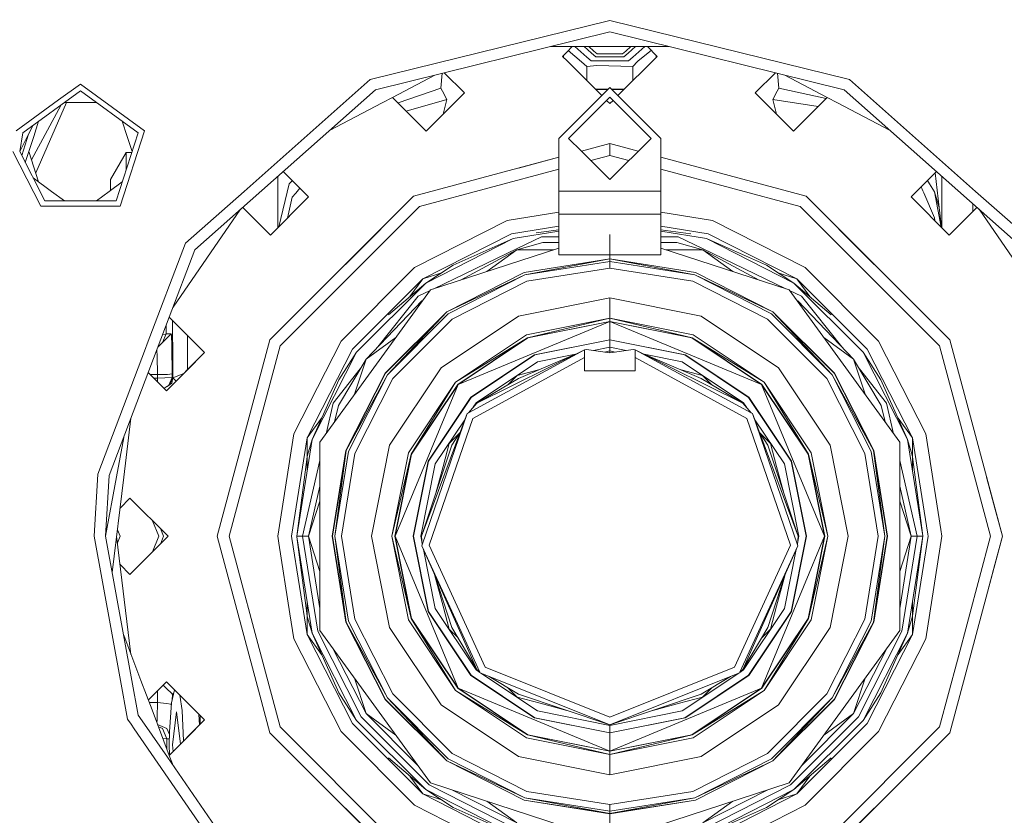
# Model space of a CAD drawing. Units: millimetres. Extents: x 645 to 9944, y -366 to 3658.
# Drawn here: x 7045 to 7260, y 655 to 829 of the extents above; entities that cross this region are included whole.
import ezdxf

# ---------------------------------------------------------------- set-up
doc = ezdxf.new("R2010")
doc.units = ezdxf.units.MM
doc.layers.add('1', color=7, linetype='Continuous', true_color=0xffffff)
doc.styles.add('blockfont', font='simplex.shx')
doc.dimstyles.get("Standard").update_dxf_attribs({"dimtxt": 0.18, "dimasz": 0.18, "dimexe": 0.18, "dimexo": 0.0625, "dimgap": 0.09, "dimtad": 0, "dimtih": 1, "dimtoh": 1, "dimdec": 4, "dimzin": 0, "dimdsep": 46, "dimtxsty": 'Standard', "dimcen": 0.09, "dimadec": 0, "dimazin": 0, "dimtfac": 1, "dimtdec": 4, "dimtofl": 0, "dimtmove": 0, "dimatfit": 3, "dimfxl": 1, "dimtolj": 1, "dimtzin": 0, "dimarcsym": 0})

# ---------------------------------------------------------------- blocks, each defined once
blk = doc.blocks.new('_U5')
at = {"layer": '1', "color": 18, "lineweight": 13}
for p, q in [((9734.066802, 1012.699939), (9734.066802, -327.94231)), ((844.749766, 984.14997), (844.749766, -327.94231)), ((844.749766, -325.94231), (5208.689534, -325.94231)), ((9734.066802, -325.94231), (5370.127034, -325.94231))]:
    blk.add_line(p, q, dxfattribs=at)
at = {"layer": '1', "color": 18, "lineweight": 70}
for points in [[(844.749766, -325.94231), (894.749717, -312.54485), (894.749815, -339.339769)], [(9734.066802, -325.94231), (9684.066851, -339.339769), (9684.066753, -312.54485)]]:
    blk.add_solid(points, dxfattribs=at)
at = {"layer": '1', "color": 18, "linetype": 'Continuous', "lineweight": 13, "insert": (5212.839534, -364.838143), "char_height": 50, "attachment_point": 7, "line_spacing_factor": 0.903614, "style": 'blockfont'}
blk.add_mtext('\\W1.1836;OAL', dxfattribs=at)

msp = doc.modelspace()

# ---------------------------------------------------------------- linework, layer by layer
at = {"layer": '1', "color": 18, "linetype": 'Continuous', "lineweight": 13}
for p, q in [((7121.740657, 815.699078), (7174.066859, 828.596272)), ((7174.066859, 828.596272), (7226.392585, 815.699078)), ((7122.902232, 813.485421), (7174.066859, 826.096274)), ((7174.066859, 826.096274), (7225.231009, 813.485421)), ((7174.066859, 822.897054), (7161.087016, 822.897054)), ((7164.739924, 821.767487), (7163.747626, 820.77495)), ((7165.869523, 822.897054), (7164.739924, 821.767487)), ((7167.856165, 819.556961), (7165.001611, 822.029166)), ((7169.064769, 820.603733), (7166.416762, 822.897054)), ((7168.470521, 822.897054), (7170.091679, 821.493107)), ((7169.470333, 822.897054), (7170.591606, 821.926079)), ((7170.091686, 821.493101), (7170.091703, 821.493086)), ((7170.09171, 821.493081), (7171.041804, 820.670284)), ((7170.591609, 821.926076), (7170.591631, 821.926057)), ((7170.591633, 821.926055), (7171.291667, 821.319856)), ((7176.841574, 821.319856), (7171.291667, 821.319856)), ((7187.046581, 822.897054), (7174.066859, 822.897054)), ((7177.541613, 821.92606), (7176.841574, 821.319856)), ((7178.041545, 821.493092), (7177.091437, 820.670284)), ((7178.662908, 822.897054), (7177.541635, 821.926079)), ((7179.66272, 822.897054), (7178.041563, 821.493107)), ((7179.068472, 820.603733), (7181.716479, 822.897054)), ((7180.225688, 819.768645), (7183.09407, 822.066524)), ((7184.385615, 820.77495), (7182.263558, 822.897054)), ((7163.747626, 820.77495), (7164.739924, 819.782473)), ((7163.963156, 820.990532), (7163.963156, 820.559381)), ((7164.739924, 819.782473), (7172.294779, 812.227956)), ((7167.856168, 819.556959), (7167.856168, 819.556959)), ((7169.014769, 818.553545), (7167.856191, 819.556938)), ((7169.064794, 820.603712), (7169.064784, 820.60372)), ((7170.014697, 819.781043), (7169.064808, 820.603699)), ((7170.014697, 819.781043), (7178.118544, 819.781043)), ((7171.041804, 820.670284), (7177.091437, 820.670284)), ((7184.385615, 820.77495), (7175.838841, 812.227978)), ((7178.118544, 819.781043), (7179.068463, 820.603725)), ((7180.140564, 819.675227), (7179.118472, 818.553545)), ((7180.225688, 819.768645), (7180.140565, 819.675228)), ((7184.170085, 820.990485), (7184.170085, 820.559415)), ((7137.175399, 813.80377), (7137.482228, 817.07904)), ((7137.918107, 817.186474), (7142.305213, 812.799431)), ((7171.228724, 818.809904), (7169.014769, 818.553545)), ((7169.014769, 818.553545), (7169.014769, 815.507819)), ((7171.228724, 818.809904), (7179.118472, 818.553545)), ((7179.118472, 818.553545), (7179.118472, 815.507685)), ((7210.215343, 817.186457), (7205.828505, 812.799431)), ((7210.957843, 813.80377), (7210.651012, 817.079074)), ((7053.7041, 811.257161), (7058.478194, 814.725913)), ((7058.478194, 814.725913), (7072.502929, 804.536618)), ((7094.197112, 791.297711), (7121.740657, 815.699078)), ((7135.881923, 816.684603), (7126.615265, 811.821081)), ((7135.881923, 816.684603), (7126.615265, 811.821081)), ((7212.251212, 816.68466), (7221.517976, 811.821081)), ((7226.392585, 815.699078), (7253.936129, 791.297711)), ((7058.478194, 813.225903), (7045.880633, 804.073073)), ((7058.478194, 813.225903), (7071.076232, 804.073073)), ((7083.459216, 778.541781), (7122.902232, 813.485421)), ((7127.826362, 810.610009), (7137.175399, 813.80377)), ((7142.305213, 812.799431), (7136.966067, 807.460703)), ((7137.175399, 813.80377), (7137.521106, 813.161053)), ((7138.504344, 811.331548), (7137.521106, 813.161053)), ((7174.066859, 813.999988), (7162.936526, 802.869953)), ((7170.941171, 813.581504), (7173.648364, 813.581504)), ((7170.977576, 813.545101), (7173.563989, 813.497132)), ((7185.196715, 802.869953), (7174.066859, 813.999988)), ((7174.485337, 813.581504), (7177.192335, 813.581504)), ((7177.155934, 813.545102), (7174.569707, 813.497132)), ((7205.828505, 812.799431), (7211.167174, 807.460703)), ((7209.628897, 811.331548), (7210.612612, 813.161053)), ((7210.612612, 813.161053), (7210.957843, 813.80377)), ((7221.303736, 811.606845), (7210.957843, 813.80377)), ((7264.674025, 778.541781), (7225.231009, 813.485421)), ((7044.453936, 804.536618), (7053.7041, 811.257161)), ((7048.725945, 795.315795), (7055.41854, 810.696103)), ((7058.478194, 810.696103), (7054.996286, 810.696103)), ((7061.960234, 810.696103), (7058.478194, 810.696103)), ((7112.896052, 804.620674), (7124.38901, 810.652651)), ((7126.615244, 811.82107), (7124.38901, 810.652651)), ((7126.615244, 811.82107), (7130.975562, 807.460703)), ((7133.971053, 804.46545), (7126.615265, 811.821081)), ((7129.589229, 808.84718), (7138.504344, 811.331548)), ((7137.691325, 808.185904), (7138.504344, 811.331548)), ((7165.066558, 802.869953), (7174.066859, 811.869957)), ((7173.359831, 811.162952), (7174.066859, 810.455956)), ((7183.066684, 802.869953), (7174.066859, 811.869957)), ((7174.773844, 811.162957), (7174.066859, 810.455956)), ((7209.628897, 811.331548), (7210.441698, 808.186187)), ((7219.523733, 809.82688), (7209.628897, 811.331548)), ((7214.162188, 804.46545), (7221.517976, 811.821081)), ((7221.517997, 811.82107), (7217.157679, 807.460703)), ((7221.517997, 811.82107), (7223.744231, 810.652651)), ((7235.23719, 804.620674), (7223.744231, 810.652651)), ((7047.788221, 798.201913), (7054.295201, 810.186725)), ((7049.362624, 806.602934), (7048.286753, 803.291298)), ((7067.594002, 806.603011), (7068.670111, 803.291298)), ((7133.971053, 804.46545), (7130.975562, 807.460703)), ((7133.971053, 804.46545), (7136.966067, 807.460703)), ((7214.162188, 804.46545), (7211.167174, 807.460703)), ((7214.162188, 804.46545), (7217.157679, 807.460703)), ((7045.232135, 799.979784), (7045.880633, 804.073073)), ((7048.162714, 805.731132), (7047.021704, 803.491689)), ((7071.076232, 804.073073), (7066.263991, 789.263465)), ((7072.502929, 804.536618), (7067.145663, 788.049974)), ((7045.232135, 799.979784), (7047.021704, 803.491689)), ((7047.170431, 803.783593), (7045.661018, 799.138056)), ((7046.440246, 797.608742), (7048.286753, 803.291298)), ((7069.746161, 799.979797), (7068.670111, 803.291298)), ((7162.936526, 802.869953), (7162.936526, 798.742625)), ((7167.871638, 800.064966), (7165.066558, 802.869953)), ((7174.066859, 793.86995), (7183.066684, 802.869953)), ((7185.196715, 791.382767), (7185.196715, 802.869953)), ((7049.810725, 788.049974), (7043.732482, 799.979784)), ((7050.692397, 789.263465), (7045.232135, 799.979784)), ((7049.362393, 793.356941), (7047.210638, 799.979594)), ((7068.456012, 799.755491), (7065.052348, 793.860234)), ((7068.456012, 799.755491), (7068.456012, 796.009379)), ((7069.673275, 799.755491), (7068.456012, 799.755491)), ((7174.066859, 801.724948), (7167.871572, 800.065032)), ((7167.871577, 800.065027), (7167.901355, 800.073005)), ((7174.066859, 801.724948), (7167.871638, 800.064966)), ((7174.066859, 793.86995), (7167.871641, 800.064963)), ((7167.901355, 800.073005), (7174.066859, 801.724948)), ((7180.261807, 800.065021), (7174.066859, 801.724948)), ((7174.066859, 799.134172), (7174.066859, 801.724948)), ((7162.936526, 798.742625), (7131.203967, 790.240027)), ((7162.936526, 798.74273), (7154.140812, 796.385852)), ((7162.936526, 798.742618), (7162.936526, 791.382767)), ((7169.914982, 798.021689), (7174.066859, 799.134172)), ((7178.218552, 798.021726), (7174.066859, 799.134172)), ((7216.929274, 790.240027), (7185.196715, 798.742719)), ((7102.759899, 795.640781), (7108.313399, 790.087081)), ((7132.499533, 787.996329), (7162.936526, 796.151832)), ((7215.633708, 787.996329), (7185.196715, 796.151926)), ((7239.819842, 790.087081), (7245.373343, 795.640781)), ((7052.179652, 791.310109), (7048.162453, 794.228737)), ((7067.59402, 793.356613), (7064.777213, 791.310109)), ((7065.052348, 793.860234), (7065.052348, 791.510004)), ((7101.56663, 794.408418), (7101.56663, 794.583632)), ((7101.56663, 794.408418), (7101.56663, 793.093897)), ((7104.088622, 792.939343), (7104.751595, 793.649013)), ((7243.864375, 792.962469), (7243.415975, 793.683343)), ((7245.092655, 795.360083), (7245.997744, 787.783422)), ((7246.566611, 794.408418), (7246.566611, 794.583632)), ((7246.566611, 793.094017), (7246.566611, 794.408418)), ((7054.996477, 789.263465), (7052.179652, 791.310109)), ((7061.960174, 789.263465), (7064.777213, 791.310109)), ((7081.401664, 779.961981), (7094.197112, 791.297711)), ((7101.56663, 783.340071), (7101.56663, 793.093897)), ((7101.806188, 783.579637), (7104.070502, 792.92015)), ((7104.070502, 792.92015), (7104.082423, 792.932905)), ((7104.088622, 792.939343), (7104.082423, 792.932905)), ((7105.798083, 791.300811), (7105.479556, 790.926553)), ((7106.396302, 792.004247), (7105.798083, 791.300811)), ((7162.936526, 791.382767), (7162.936526, 791.271485)), ((7185.196715, 791.382767), (7162.936526, 791.382767)), ((7162.936526, 789.209761), (7162.936526, 791.271485)), ((7185.196715, 791.382767), (7185.196715, 789.072789)), ((7242.393332, 791.429438), (7242.021782, 792.2891)), ((7242.590266, 790.973343), (7242.393332, 791.429438)), ((7243.864852, 792.961814), (7243.864375, 792.962469)), ((7244.962531, 791.197039), (7243.864852, 792.961814)), ((7244.962531, 791.197039), (7246.395095, 783.511594)), ((7244.962531, 791.197039), (7245.997744, 787.783422)), ((7246.566611, 783.340071), (7246.566611, 793.094017)), ((7253.936129, 791.297711), (7266.731578, 779.961981)), ((7050.692397, 789.263465), (7066.263991, 789.263465)), ((7131.203967, 790.240027), (7099.826651, 758.862473)), ((7108.313399, 790.087081), (7099.979716, 781.7531)), ((7103.688286, 785.461803), (7104.713279, 790.025212)), ((7104.713279, 790.025212), (7105.479556, 790.926553)), ((7116.975146, 776.011147), (7131.203967, 790.240027)), ((7162.936526, 786.324657), (7162.936526, 789.209761)), ((7185.196715, 787.490346), (7185.196715, 789.072789)), ((7231.158095, 776.011147), (7216.929274, 790.240027)), ((7248.30659, 758.862473), (7216.929274, 790.240027)), ((7239.819842, 790.087081), (7248.153525, 781.7531)), ((7242.590266, 790.973343), (7244.941073, 785.5343)), ((7049.810725, 788.049974), (7053.7041, 788.049974)), ((7053.7041, 788.049974), (7067.145663, 788.049974)), ((7086.091834, 776.724435), (7093.465, 787.406177)), ((7093.921809, 787.810877), (7099.979716, 781.7531)), ((7132.499533, 787.996329), (7102.07017, 757.567085)), ((7127.76613, 786.802164), (7127.76611, 786.802156)), ((7128.133858, 787.169895), (7128.133867, 787.169914)), ((7185.196715, 787.490346), (7185.196715, 786.324657)), ((7215.633708, 787.996329), (7246.063071, 757.567085)), ((7219.999383, 787.169895), (7219.999374, 787.169914)), ((7220.367111, 786.802164), (7220.367131, 786.802156)), ((7246.474493, 783.432193), (7245.997744, 787.783422)), ((7254.211432, 787.810877), (7248.153525, 781.7531)), ((7253.313857, 786.913321), (7253.313857, 788.606063)), ((7254.668242, 787.406177), (7262.041407, 776.724435)), ((7151.657897, 784.967758), (7131.442385, 774.667479)), ((7151.657897, 784.967758), (7162.936526, 786.754111)), ((7162.936526, 786.324657), (7162.936526, 777.439989)), ((7162.936526, 786.324657), (7185.196715, 786.324657)), ((7185.196715, 786.754186), (7196.475821, 784.967758)), ((7185.196715, 786.324657), (7185.196715, 777.439989)), ((7216.690856, 774.667479), (7196.475821, 784.967758)), ((7245.039488, 784.867249), (7244.941073, 785.5343)), ((7123.867024, 782.903029), (7123.866982, 782.903012)), ((7124.021272, 783.057303), (7124.021314, 783.057319)), ((7162.936526, 783.706125), (7152.59965, 782.068945)), ((7162.936526, 782.587119), (7152.945357, 781.004705)), ((7162.936526, 782.884674), (7157.986087, 782.232961)), ((7195.533591, 782.068945), (7185.196715, 783.706161)), ((7185.196715, 782.884698), (7191.757041, 782.021023)), ((7185.196715, 782.587155), (7195.187884, 781.004705)), ((7224.111969, 783.057303), (7224.111928, 783.057319)), ((7224.266259, 782.903012), (7224.266217, 782.903029)), ((7121.536033, 780.572052), (7121.536096, 780.572083)), ((7122.123604, 781.159626), (7122.123657, 781.159648)), ((7152.59965, 782.068945), (7133.233863, 772.201575)), ((7133.891421, 771.2963), (7152.945357, 781.004705)), ((7152.945357, 781.004705), (7139.891463, 775.192834)), ((7153.807956, 778.816856), (7159.14281, 781.385936)), ((7162.936526, 781.385936), (7159.14281, 781.385936)), ((7174.066859, 781.882418), (7174.066859, 776.585795)), ((7188.990432, 781.385936), (7185.196715, 781.385936)), ((7188.990432, 781.385936), (7194.325286, 778.816856)), ((7195.187884, 781.004705), (7214.24182, 771.2963)), ((7195.187884, 781.004705), (7208.241778, 775.192834)), ((7214.899379, 772.201575), (7195.533591, 782.068945)), ((7225.520573, 781.648692), (7225.520528, 781.648708)), ((7081.401664, 779.961981), (7073.068934, 757.989861)), ((7083.459216, 778.541781), (7077.876117, 763.820523)), ((7162.936526, 778.933513), (7134.949523, 769.840039)), ((7153.807956, 778.816856), (7135.618482, 770.057396)), ((7153.73786, 778.565206), (7141.446756, 771.951106)), ((7153.73786, 778.565206), (7147.213189, 773.824722)), ((7153.73786, 778.565206), (7159.427958, 780.135609)), ((7161.802987, 778.565206), (7153.73786, 778.565206)), ((7162.936526, 780.135609), (7159.427958, 780.135609)), ((7188.705283, 780.135609), (7185.196715, 780.135609)), ((7213.183718, 769.840039), (7185.196715, 778.933623)), ((7194.395381, 778.565206), (7186.330582, 778.565206)), ((7194.395381, 778.565206), (7188.705283, 780.135609)), ((7212.514742, 770.057404), (7194.325286, 778.816856)), ((7194.395381, 778.565206), (7206.686364, 771.95117)), ((7200.919931, 773.82481), (7194.395381, 778.565206)), ((7078.718888, 766.042702), (7086.091834, 776.724435)), ((7155.344802, 773.620524), (7174.066859, 776.585795)), ((7155.35863, 773.576953), (7174.066859, 776.539959)), ((7174.066859, 776.539959), (7155.517894, 773.086764)), ((7162.936526, 777.439989), (7185.196715, 777.439989)), ((7174.066859, 776.585795), (7192.788916, 773.620524)), ((7174.066859, 776.585795), (7174.066859, 776.539959)), ((7174.066859, 776.539959), (7174.066859, 776.024617)), ((7174.066859, 776.539959), (7192.615348, 773.086764)), ((7192.774611, 773.576953), (7174.066859, 776.539959)), ((7230.060171, 777.109031), (7230.060127, 777.109119)), ((7230.726242, 776.442954), (7230.726209, 776.443035)), ((7131.442385, 774.667479), (7115.399199, 758.624412)), ((7116.975146, 776.011147), (7115.515309, 774.55125)), ((7115.903861, 774.939805), (7115.90387, 774.939827)), ((7116.015105, 775.05105), (7116.015117, 775.051079)), ((7116.097322, 775.133267), (7116.097325, 775.13329)), ((7133.891421, 771.2963), (7139.891463, 775.192834)), ((7174.066859, 776.024617), (7155.517894, 773.086764)), ((7155.971843, 771.690466), (7174.066859, 774.556376)), ((7174.066859, 776.024617), (7174.066859, 774.556376)), ((7192.615348, 773.086764), (7174.066859, 776.024617)), ((7174.066859, 774.556376), (7192.161399, 771.690466)), ((7214.24182, 771.2963), (7208.241778, 775.192834)), ((7232.734042, 758.624412), (7216.690856, 774.667479)), ((7232.617932, 774.55125), (7231.158095, 776.011147)), ((7232.118136, 775.05105), (7232.118124, 775.051079)), ((7232.22938, 774.939805), (7232.229371, 774.939827)), ((7133.233863, 772.201575), (7117.864924, 756.832816)), ((7133.233863, 772.201575), (7130.425077, 768.335655)), ((7133.233863, 772.201575), (7135.972338, 773.091353)), ((7137.339583, 773.535598), (7135.972338, 773.091353)), ((7138.45523, 765.014924), (7155.344802, 773.620524)), ((7155.35863, 773.576953), (7138.481932, 764.97785)), ((7138.481932, 764.97785), (7155.517894, 773.086764)), ((7138.785201, 764.560916), (7155.517894, 773.086764)), ((7192.615348, 773.086764), (7209.34804, 764.560916)), ((7209.651309, 764.97785), (7192.615348, 773.086764)), ((7192.774611, 773.576953), (7209.651309, 764.97785)), ((7192.788916, 773.620524), (7209.678012, 765.014924)), ((7210.793658, 773.535598), (7212.160903, 773.091353)), ((7214.899379, 772.201575), (7212.160903, 773.091353)), ((7217.708164, 768.335655), (7214.899379, 772.201575)), ((7230.268317, 756.832816), (7214.899379, 772.201575)), ((7110.773879, 736.565031), (7134.949523, 769.840039)), ((7118.770438, 756.175078), (7133.891421, 771.2963)), ((7133.891421, 771.2963), (7125.736075, 764.330722)), ((7134.83241, 769.678847), (7132.250624, 768.435456)), ((7139.648276, 763.373114), (7155.971843, 771.690466)), ((7192.161399, 771.690466), (7208.485442, 763.373114)), ((7213.183718, 769.840039), (7237.359362, 736.565031)), ((7215.882617, 768.435456), (7213.300831, 769.678847)), ((7214.24182, 771.2963), (7222.397166, 764.330722)), ((7229.362803, 756.175078), (7214.24182, 771.2963)), ((7120.845633, 754.667439), (7133.05028, 767.432787)), ((7123.41025, 757.349878), (7132.250624, 768.435456)), ((7133.297025, 767.565565), (7133.05028, 767.432787)), ((7154.145079, 764.095284), (7174.066859, 768.05798)), ((7174.066859, 768.05798), (7193.988162, 764.095284)), ((7174.066859, 768.05798), (7174.066859, 763.612963)), ((7214.836216, 767.565565), (7215.082961, 767.432787)), ((7227.287608, 754.667439), (7215.082961, 767.432787)), ((7215.882617, 768.435456), (7224.722991, 757.349878)), ((7077.876114, 763.820514), (7064.772921, 729.270615)), ((7085.601168, 756.095625), (7077.876114, 763.820514)), ((7081.613379, 760.083415), (7077.876117, 763.820523)), ((7125.051814, 751.611449), (7138.45523, 765.014924)), ((7125.08853, 751.584508), (7138.481932, 764.97785)), ((7138.481932, 764.97785), (7125.505763, 751.281597)), ((7125.505763, 751.281597), (7138.785201, 764.560916)), ((7126.693564, 750.418581), (7139.648276, 763.373114)), ((7137.255984, 752.810515), (7154.145079, 764.095284)), ((7155.845958, 759.988643), (7174.066859, 763.612963)), ((7174.066859, 763.612963), (7156.112509, 759.34545)), ((7174.066859, 763.612963), (7174.066859, 762.916781)), ((7174.066859, 763.612963), (7192.020732, 759.34545)), ((7192.287284, 759.988643), (7174.066859, 763.612963)), ((7193.988162, 764.095284), (7210.877257, 752.810515)), ((7208.485442, 763.373114), (7221.439677, 750.418581)), ((7222.627478, 751.281597), (7209.34804, 764.560916)), ((7209.651309, 764.97785), (7222.627478, 751.281597)), ((7223.044711, 751.584508), (7209.651309, 764.97785)), ((7209.678012, 765.014924), (7223.081427, 751.611449)), ((7077.208242, 762.059499), (7077.194529, 760.183312)), ((7078.643161, 753.701068), (7078.603965, 763.092679)), ((7140.928107, 749.138512), (7174.066859, 762.864985)), ((7174.066859, 762.916781), (7156.112509, 759.34545)), ((7156.13206, 759.297587), (7174.066859, 762.864985)), ((7174.066859, 762.916781), (7174.066859, 762.864985)), ((7192.020732, 759.34545), (7174.066859, 762.916781)), ((7174.066859, 762.864985), (7207.205134, 749.138512)), ((7174.066859, 762.864985), (7174.066859, 758.916773)), ((7192.001181, 759.297587), (7174.066859, 762.864985)), ((7078.292685, 760.18206), (7075.407179, 757.310538)), ((7077.194529, 760.183312), (7076.408965, 758.307469)), ((7076.43978, 760.033254), (7077.151614, 760.128774)), ((7077.151614, 760.128774), (7077.194529, 760.183312)), ((7077.194529, 760.183312), (7078.292685, 760.18206)), ((7078.292685, 760.18206), (7078.340846, 759.980537)), ((7078.439551, 757.530369), (7078.340846, 759.980537)), ((7085.601168, 756.095625), (7081.613379, 760.083415)), ((7081.868055, 752.362568), (7081.831979, 759.864734)), ((7099.826651, 758.862473), (7088.341552, 715.999998)), ((7127.370012, 759.40771), (7120.845633, 754.667439)), ((7155.845958, 759.988643), (7140.399295, 749.667443)), ((7140.399295, 749.667443), (7156.112509, 759.34545)), ((7140.891391, 749.175169), (7156.112509, 759.34545)), ((7156.13206, 759.297587), (7140.928107, 749.138512)), ((7174.066859, 758.916773), (7157.643157, 755.649902)), ((7157.662707, 755.602099), (7174.066859, 758.864976)), ((7174.066859, 758.916773), (7174.066859, 758.864976)), ((7190.490084, 755.649902), (7174.066859, 758.916773)), ((7174.066859, 758.864976), (7174.066859, 757.262982)), ((7174.066859, 758.864976), (7190.470534, 755.602099)), ((7192.001181, 759.297587), (7207.205134, 749.138512)), ((7192.020732, 759.34545), (7207.241851, 749.175169)), ((7207.733947, 749.667443), (7192.020732, 759.34545)), ((7192.287284, 759.988643), (7207.733947, 749.667443)), ((7227.287608, 754.667439), (7220.763229, 759.40771)), ((7259.79169, 715.999998), (7248.30659, 758.862473)), ((7062.291461, 729.571976), (7072.693496, 756.99991)), ((7072.693496, 756.999911), (7073.068934, 757.989861)), ((7075.87437, 757.775465), (7075.529511, 757.633098)), ((7078.449565, 757.275321), (7078.439551, 757.530369)), ((7078.486281, 751.468278), (7078.449565, 757.275321)), ((7102.07017, 757.567085), (7090.932685, 715.999998)), ((7115.399199, 758.624412), (7105.09904, 738.40896)), ((7117.864924, 756.832816), (7107.997733, 737.467088)), ((7143.190223, 742.978014), (7168.510276, 756.737806)), ((7144.994097, 745.0727), (7168.510276, 756.737806)), ((7168.958503, 756.796397), (7168.510276, 756.737806)), ((7168.510276, 756.737806), (7168.510276, 755.071856)), ((7168.958503, 756.796397), (7174.066859, 756.020047)), ((7170.524594, 756.558388), (7174.066859, 757.262982)), ((7174.066859, 757.262982), (7174.066859, 756.502964)), ((7174.066859, 757.262982), (7177.608921, 756.558407)), ((7177.608921, 756.558407), (7174.066859, 757.262982)), ((7174.066859, 756.020047), (7179.174739, 756.796397)), ((7179.174739, 756.796397), (7179.622966, 756.737806)), ((7179.622966, 756.737806), (7179.622966, 755.071856)), ((7204.943496, 742.978014), (7179.622966, 756.737806)), ((7203.139144, 745.0727), (7179.622966, 756.737806)), ((7240.135508, 737.467088), (7230.268317, 756.832816)), ((7243.034201, 738.40896), (7232.734042, 758.624412)), ((7246.063071, 757.567085), (7257.201033, 715.999998)), ((7075.242835, 755.351402), (7075.147335, 756.625394)), ((7075.242835, 755.351402), (7075.243312, 755.349614)), ((7075.243312, 755.329706), (7075.243312, 755.349614)), ((7075.243312, 755.329706), (7075.287181, 751.314081)), ((7077.267009, 747.761644), (7085.601168, 756.095625)), ((7085.601168, 756.095625), (7081.613379, 752.107896)), ((7118.770438, 756.175078), (7109.062033, 737.121262)), ((7120.845633, 754.667439), (7114.796477, 744.542994)), ((7118.770438, 756.175078), (7114.873725, 750.174977)), ((7120.845633, 754.667439), (7118.35341, 746.997388)), ((7143.719989, 746.346749), (7157.643157, 755.649902)), ((7157.662707, 755.602099), (7143.756705, 746.310093)), ((7168.510276, 755.071856), (7144.158202, 741.748013)), ((7154.157954, 750.482835), (7166.601364, 755.790898)), ((7158.27592, 754.121996), (7166.544781, 755.766761)), ((7168.510276, 755.071856), (7168.510276, 752.125002)), ((7174.066859, 756.502964), (7172.916842, 756.194822)), ((7174.066859, 756.502964), (7175.216814, 756.194829)), ((7174.066859, 756.502964), (7174.066859, 756.020047)), ((7179.622966, 755.071856), (7203.975039, 741.748013)), ((7179.622966, 752.125002), (7179.622966, 755.071856)), ((7193.975287, 750.482835), (7181.531877, 755.790898)), ((7181.588242, 755.766854), (7189.857322, 754.121996)), ((7190.470534, 755.602099), (7204.377013, 746.310093)), ((7190.490084, 755.649902), (7204.413253, 746.346749)), ((7227.287608, 754.667439), (7233.336764, 744.542994)), ((7229.779832, 746.997388), (7227.287608, 754.667439)), ((7229.362803, 756.175078), (7239.071208, 737.121262)), ((7229.362803, 756.175078), (7233.259516, 750.174977)), ((7078.669387, 750.686623), (7078.643161, 753.701068)), ((7113.641101, 745.099463), (7119.574432, 752.539835)), ((7137.255984, 752.810515), (7125.971156, 735.921718)), ((7158.27592, 754.121996), (7144.889193, 745.177306)), ((7189.857322, 754.121996), (7203.244048, 745.177306)), ((7222.162085, 735.921718), (7210.877257, 752.810515)), ((7228.558809, 752.539835), (7234.492141, 745.099463)), ((7073.292952, 751.735843), (7077.267009, 747.761644)), ((7073.714645, 751.314135), (7075.287181, 751.314081)), ((7074.496267, 750.532486), (7075.285273, 750.532486)), ((7075.285273, 750.532486), (7075.287181, 751.314081)), ((7075.285273, 750.532486), (7076.884585, 750.607885)), ((7075.285273, 750.532486), (7075.285273, 749.743451)), ((7075.287181, 751.314081), (7077.520686, 751.35497)), ((7076.884585, 750.607885), (7078.484374, 750.683345)), ((7077.267009, 747.761644), (7081.613379, 752.107896)), ((7078.486281, 751.468278), (7077.520686, 751.35497)), ((7078.484374, 750.683345), (7077.779188, 748.999394)), ((7078.073019, 749.260451), (7078.669387, 750.686623)), ((7078.6794, 750.625171), (7078.073019, 749.260451)), ((7078.431445, 749.430157), (7078.689891, 750.563361)), ((7078.486281, 751.468278), (7078.484374, 750.683345)), ((7078.484374, 750.683345), (7078.669387, 750.686623)), ((7078.669387, 750.686623), (7078.6794, 750.625171)), ((7078.6794, 750.625171), (7078.689891, 750.563361)), ((7078.689891, 750.563361), (7081.038067, 751.5326)), ((7078.689891, 750.563361), (7079.358903, 749.853481)), ((7116.446334, 734.722055), (7125.051814, 751.611449)), ((7125.08853, 751.584508), (7116.489726, 734.70787)), ((7116.489726, 734.70787), (7125.505763, 751.281597)), ((7116.979914, 734.548606), (7125.505763, 751.281597)), ((7118.376094, 734.094895), (7126.693564, 750.418581)), ((7154.157954, 750.482835), (7144.994097, 745.0727)), ((7151.871468, 749.132945), (7153.815108, 751.076616)), ((7153.815108, 751.076616), (7158.480174, 752.326591)), ((7168.510276, 752.125002), (7179.622966, 752.125002)), ((7194.318133, 751.076616), (7189.653067, 752.326591)), ((7193.975287, 750.482835), (7203.139144, 745.0727)), ((7196.261773, 749.132945), (7194.318133, 751.076616)), ((7221.439677, 750.418581), (7229.757148, 734.094895)), ((7222.627478, 751.281597), (7231.153327, 734.548606)), ((7231.643515, 734.70787), (7222.627478, 751.281597)), ((7223.044711, 751.584508), (7231.643515, 734.70787)), ((7223.081427, 751.611449), (7231.687384, 734.722055)), ((7076.722507, 748.306166), (7077.361899, 748.723723)), ((7076.725407, 748.303265), (7077.361899, 748.723723)), ((7077.361899, 748.723723), (7077.388125, 748.741128)), ((7077.388125, 748.741128), (7078.431445, 749.430157)), ((7078.073019, 749.260451), (7078.030882, 749.165617)), ((7109.062033, 737.121262), (7114.873725, 750.174977)), ((7140.928107, 749.138512), (7127.201873, 715.999998)), ((7130.078154, 734.220661), (7140.399295, 749.667443)), ((7140.399295, 749.667443), (7130.721408, 733.954228)), ((7130.721408, 733.954228), (7140.891391, 749.175169)), ((7130.769091, 733.93444), (7140.928107, 749.138512)), ((7220.931845, 715.999998), (7207.205134, 749.138512)), ((7217.36415, 733.93444), (7207.205134, 749.138512)), ((7217.41231, 733.954228), (7207.241851, 749.175169)), ((7207.733947, 749.667443), (7217.41231, 733.954228)), ((7218.055564, 734.220661), (7207.733947, 749.667443)), ((7239.071208, 737.121262), (7233.259516, 750.174977)), ((7134.416896, 732.423522), (7143.719989, 746.346749)), ((7134.464579, 732.403673), (7143.756705, 746.310093)), ((7213.668662, 732.403673), (7204.377013, 746.310093)), ((7213.716822, 732.423522), (7204.413253, 746.346749)), ((7113.641101, 745.099463), (7112.114188, 738.409814)), ((7113.983982, 740.983372), (7114.796477, 744.542994)), ((7113.983982, 740.983372), (7114.796477, 744.542994)), ((7144.994097, 745.0727), (7143.190223, 742.978014)), ((7144.214152, 744.167016), (7144.889193, 745.177306)), ((7203.139144, 745.0727), (7204.943496, 742.978014)), ((7203.918376, 744.168083), (7203.244048, 745.177306)), ((7234.149259, 740.983372), (7233.336764, 744.542994)), ((7236.019053, 738.409814), (7234.492141, 745.099463)), ((7069.513694, 741.770868), (7067.949134, 728.884973)), ((7107.997733, 737.467088), (7111.144022, 741.797643)), ((7132.951575, 715.999998), (7142.907458, 742.824532)), ((7142.907458, 742.824532), (7133.071738, 714.156784)), ((7144.158202, 741.748013), (7134.650546, 714.037634)), ((7142.907458, 742.824532), (7143.190223, 742.978014)), ((7203.975039, 741.748013), (7213.482695, 714.037634)), ((7205.225783, 742.824532), (7204.943496, 742.978014)), ((7215.06198, 714.156784), (7205.225783, 742.824532)), ((7215.181666, 715.999998), (7205.225783, 742.824532)), ((7240.135508, 737.467088), (7236.989219, 741.797643)), ((7135.944682, 731.790639), (7142.395513, 741.445177)), ((7212.188559, 731.790639), (7205.737729, 741.445177)), ((7212.188559, 731.790639), (7205.737729, 741.445177)), ((7067.925752, 737.583856), (7066.349345, 728.981771)), ((7105.09904, 738.40896), (7101.549464, 715.999998)), ((7107.997733, 737.467088), (7104.597884, 715.999998)), ((7107.997733, 737.467088), (7107.997733, 736.047782)), ((7141.333049, 738.594316), (7138.990241, 736.251451)), ((7139.583903, 735.908665), (7141.343211, 738.609918)), ((7208.549338, 735.908665), (7206.79003, 738.609918)), ((7206.799583, 738.595251), (7209.143477, 736.251451)), ((7240.135508, 736.047782), (7240.135508, 737.467088)), ((7243.461203, 716.471166), (7240.135508, 737.467088)), ((7246.342997, 717.520079), (7243.034201, 738.40896)), ((7105.716544, 715.999998), (7109.062033, 737.121262)), ((7107.997733, 736.047782), (7107.997733, 730.401954)), ((7109.062033, 737.121262), (7108.045417, 733.690239)), ((7110.773879, 695.434906), (7110.773879, 736.565031)), ((7125.971156, 735.921718), (7122.008639, 715.999998)), ((7139.583903, 735.908665), (7132.951575, 715.999998)), ((7138.990241, 736.251451), (7137.645083, 731.232263)), ((7208.549338, 735.908665), (7215.181666, 715.999998)), ((7209.143477, 736.251451), (7210.488158, 731.232263)), ((7222.162085, 735.921718), (7226.124602, 715.999998)), ((7237.359362, 736.565031), (7237.359362, 695.434906)), ((7239.071208, 737.121262), (7240.087825, 733.690239)), ((7242.403076, 716.085993), (7239.071208, 737.121262)), ((7240.135508, 730.401954), (7240.135508, 736.047782)), ((7105.716544, 715.999998), (7107.997733, 733.328031)), ((7108.045417, 733.690239), (7107.997733, 733.328031)), ((7107.997733, 733.328031), (7108.045417, 733.690239)), ((7113.480883, 715.999998), (7116.446334, 734.722055)), ((7113.52666, 715.999998), (7116.489726, 734.70787)), ((7116.489726, 734.70787), (7114.042121, 715.999998)), ((7114.042121, 715.999998), (7116.979914, 734.548606)), ((7115.510302, 715.999998), (7118.376094, 734.094895)), ((7130.078154, 734.220661), (7126.453715, 715.999998)), ((7126.453715, 715.999998), (7130.721408, 733.954228)), ((7130.721408, 733.954228), (7127.149897, 715.999998)), ((7130.769091, 733.93444), (7127.201873, 715.999998)), ((7217.36415, 733.93444), (7220.931845, 715.999998)), ((7217.41231, 733.954228), (7220.983344, 715.999998)), ((7221.679526, 715.999998), (7217.41231, 733.954228)), ((7218.055564, 734.220661), (7221.679526, 715.999998)), ((7229.757148, 734.094895), (7232.622939, 715.999998)), ((7231.153327, 734.548606), (7234.09112, 715.999998)), ((7231.643515, 734.70787), (7234.09112, 715.999998)), ((7234.606581, 715.999998), (7231.643515, 734.70787)), ((7234.652358, 715.999998), (7231.687384, 734.722055)), ((7240.135508, 733.328031), (7240.087825, 733.690239)), ((7240.135508, 733.328031), (7240.087825, 733.690239)), ((7242.405271, 716.086792), (7240.135508, 733.328031)), ((7110.773879, 732.537628), (7106.999236, 715.999998)), ((7134.416896, 732.423522), (7131.150084, 715.999998)), ((7134.464579, 732.403673), (7131.201583, 715.999998)), ((7132.803756, 715.999998), (7135.944682, 731.790639)), ((7137.645083, 731.232263), (7136.079741, 725.390006)), ((7212.054435, 725.3872), (7210.488158, 731.232263)), ((7212.188559, 731.790639), (7215.329486, 715.999998)), ((7213.668662, 732.403673), (7216.931659, 715.999998)), ((7213.716822, 732.423522), (7216.983634, 715.999998)), ((7241.134005, 715.999998), (7237.359362, 732.537628)), ((7061.470347, 715.999998), (7062.291461, 729.571976)), ((7063.970404, 715.999998), (7064.772921, 729.270615)), ((7063.970404, 715.999998), (7066.349345, 728.981771)), ((7065.422329, 708.077097), (7067.949134, 728.884973)), ((7258.139926, 722.165085), (7256.336177, 728.895995)), ((7108.281451, 715.999998), (7110.773879, 726.919579)), ((7239.85179, 715.999998), (7237.359362, 726.919579)), ((7067.13454, 722.176911), (7069.29143, 724.333979)), ((7069.29143, 724.333979), (7077.62559, 715.999998)), ((7110.773879, 723.670677), (7108.281451, 715.999998)), ((7239.85179, 715.999998), (7237.359362, 723.670677)), ((7258.139926, 722.165085), (7259.79169, 715.999998)), ((7259.79169, 715.999998), (7258.139926, 722.165085)), ((7074.230428, 719.395088), (7075.636702, 715.999998)), ((7067.24303, 684.500033), (7061.470347, 715.999998)), ((7069.742987, 684.500009), (7063.970404, 715.999998)), ((7069.513519, 690.229546), (7066.384382, 715.99947)), ((7067.136603, 715.999998), (7066.554859, 714.595515)), ((7066.554967, 717.404211), (7067.136603, 715.999998)), ((7077.62559, 715.999998), (7069.29143, 707.665958)), ((7075.636702, 715.999998), (7074.23042, 712.604876)), ((7076.63663, 715.999998), (7075.937385, 714.311817)), ((7075.937393, 717.688159), (7076.63663, 715.999998)), ((7088.341552, 715.999998), (7097.636337, 681.311744)), ((7090.932685, 715.999998), (7098.885951, 686.316942)), ((7101.549464, 715.999998), (7101.790251, 714.479871)), ((7104.597884, 715.999998), (7104.672495, 715.528895)), ((7105.716544, 715.999998), (7105.72799, 715.913051)), ((7105.730189, 715.913851), (7105.716544, 715.999998)), ((7106.999236, 715.999998), (7105.716544, 715.999998)), ((7105.72799, 715.913051), (7107.997733, 698.671906)), ((7109.062033, 694.878675), (7105.730189, 715.913851)), ((7106.999236, 715.999998), (7110.281783, 695.274986)), ((7108.281451, 715.999998), (7106.999236, 715.999998)), ((7108.281451, 715.999998), (7110.773879, 700.265048)), ((7110.773879, 708.329308), (7108.281451, 715.999998)), ((7113.480883, 715.999998), (7116.446334, 697.277941)), ((7113.52666, 715.999998), (7116.489726, 697.292067)), ((7116.979914, 697.451331), (7114.042121, 715.999998)), ((7116.489726, 697.292067), (7114.042121, 715.999998)), ((7118.376094, 697.905041), (7115.510302, 715.999998)), ((7125.971156, 696.078219), (7122.008639, 715.999998)), ((7126.453715, 715.999998), (7130.721408, 698.045708)), ((7130.078154, 697.779275), (7126.453715, 715.999998)), ((7130.721408, 698.045708), (7127.149897, 715.999998)), ((7127.201873, 715.999998), (7140.928107, 682.861425)), ((7130.769091, 698.065497), (7127.201873, 715.999998)), ((7134.416896, 699.576415), (7131.150084, 715.999998)), ((7134.464579, 699.596263), (7131.201583, 715.999998)), ((7132.803756, 715.999998), (7133.023642, 714.894539)), ((7132.951575, 715.999998), (7133.071738, 714.156784)), ((7207.205134, 682.861425), (7220.931845, 715.999998)), ((7213.668662, 699.596263), (7216.931659, 715.999998)), ((7213.716822, 699.576415), (7216.983634, 715.999998)), ((7215.181666, 715.999998), (7215.06198, 714.156784)), ((7215.110024, 714.896674), (7215.329486, 715.999998)), ((7217.36415, 698.065497), (7220.931845, 715.999998)), ((7220.983344, 715.999998), (7217.41231, 698.045708)), ((7221.679526, 715.999998), (7217.41231, 698.045708)), ((7218.055564, 697.779275), (7221.679526, 715.999998)), ((7222.162085, 696.078219), (7226.124602, 715.999998)), ((7232.622939, 715.999998), (7229.757148, 697.905041)), ((7234.09112, 715.999998), (7231.153327, 697.451331)), ((7231.643515, 697.292067), (7234.09112, 715.999998)), ((7234.606581, 715.999998), (7231.643515, 697.292067)), ((7234.652358, 715.999998), (7231.687384, 697.277941)), ((7239.85179, 715.999998), (7237.359362, 700.265048)), ((7237.359362, 708.329308), (7239.85179, 715.999998)), ((7241.134005, 715.999998), (7237.851458, 695.274986)), ((7239.071208, 694.878675), (7242.416697, 715.999998)), ((7239.85179, 715.999998), (7241.134005, 715.999998)), ((7240.135508, 694.532849), (7243.535834, 715.999998)), ((7242.416697, 715.999998), (7240.135508, 698.671906)), ((7241.134005, 715.999998), (7242.416697, 715.999998)), ((7242.416697, 715.999998), (7242.403077, 716.085987)), ((7242.416697, 715.999998), (7242.405272, 716.086786)), ((7243.034201, 693.590976), (7246.583777, 715.999998)), ((7243.535834, 715.999998), (7243.461208, 716.471132)), ((7246.583777, 715.999998), (7246.342999, 717.520064)), ((7248.30659, 673.137464), (7259.79169, 715.999998)), ((7249.947608, 688.930039), (7257.201033, 715.999998)), ((7258.139926, 709.834851), (7259.79169, 715.999998)), ((7259.79169, 715.999998), (7258.139926, 709.834851)), ((7101.790251, 714.47987), (7104.227156, 699.095312)), ((7104.672495, 715.528892), (7107.997733, 694.532849)), ((7133.071738, 714.156784), (7133.002597, 713.955618)), ((7133.002597, 713.955618), (7145.681697, 686.309852)), ((7144.994097, 686.927296), (7133.002597, 713.955618)), ((7134.650546, 714.037634), (7146.863299, 687.408663)), ((7201.269942, 687.408663), (7213.482695, 714.037634)), ((7202.451545, 686.309852), (7215.130645, 713.955618)), ((7203.139144, 686.927296), (7215.130645, 713.955618)), ((7215.130645, 713.955618), (7215.06198, 714.156784)), ((7133.379285, 713.106579), (7135.944682, 700.209297)), ((7133.379285, 713.106579), (7135.944682, 700.209297)), ((7212.188559, 700.209297), (7214.753956, 713.106579)), ((7067.134338, 709.823227), (7069.29143, 707.665958)), ((7256.229072, 702.704266), (7258.139926, 709.834851)), ((7135.802455, 707.644859), (7137.645083, 700.767674)), ((7139.583903, 696.091272), (7135.849631, 707.538526)), ((7208.549338, 696.091272), (7212.28361, 707.538526)), ((7210.488158, 700.767674), (7212.331329, 707.646084)), ((7107.997733, 701.598001), (7107.997733, 695.952155)), ((7240.135508, 695.952155), (7240.135508, 701.598001)), ((7104.227187, 699.095119), (7104.233382, 699.05601)), ((7104.233413, 699.055814), (7105.09904, 693.590976)), ((7107.997733, 698.671906), (7108.045417, 698.309697)), ((7107.997733, 698.671906), (7108.045417, 698.309697)), ((7143.719989, 685.653247), (7134.416896, 699.576415)), ((7134.464579, 699.596263), (7143.756705, 685.689844)), ((7144.889193, 686.82263), (7135.944682, 700.209297)), ((7138.990241, 695.748486), (7137.645083, 700.767674)), ((7212.188559, 700.209297), (7203.244048, 686.82263)), ((7213.668662, 699.596263), (7204.377013, 685.689844)), ((7213.716822, 699.576415), (7204.413253, 685.653247)), ((7209.143477, 695.748486), (7210.488158, 700.767674)), ((7240.135508, 698.671906), (7240.087825, 698.309697)), ((7240.135508, 698.671906), (7240.087825, 698.309697)), ((7109.062033, 694.878675), (7108.045417, 698.309697)), ((7125.051814, 680.388547), (7116.446334, 697.277941)), ((7116.489726, 697.292067), (7125.505763, 680.7184)), ((7125.08853, 680.415429), (7116.489726, 697.292067)), ((7125.505763, 680.7184), (7116.979914, 697.451331)), ((7126.693564, 681.581356), (7118.376094, 697.905041)), ((7130.078154, 697.779275), (7140.399295, 682.332493)), ((7130.721408, 698.045708), (7140.891391, 682.824768)), ((7140.399295, 682.332493), (7130.721408, 698.045708)), ((7130.769091, 698.065497), (7140.928107, 682.861425)), ((7217.36415, 698.065497), (7207.205134, 682.861425)), ((7217.41231, 698.045708), (7207.241851, 682.824768)), ((7207.733947, 682.332493), (7217.41231, 698.045708)), ((7218.055564, 697.779275), (7207.733947, 682.332493)), ((7229.757148, 697.905041), (7221.439677, 681.581356)), ((7231.153327, 697.451331), (7222.627478, 680.7184)), ((7231.643515, 697.292067), (7222.627478, 680.7184)), ((7223.044711, 680.415429), (7231.643515, 697.292067)), ((7223.081427, 680.388547), (7231.687384, 697.277941)), ((7239.071208, 694.878675), (7240.087825, 698.309697)), ((7067.925842, 694.415856), (7071.686479, 684.499991)), ((7107.997733, 695.952155), (7107.997733, 694.532849)), ((7107.997733, 694.532849), (7117.864924, 675.167121)), ((7107.997733, 694.532849), (7111.144022, 690.202294)), ((7109.062033, 694.878675), (7114.873725, 681.82496)), ((7118.770438, 675.824858), (7109.062033, 694.878675)), ((7110.281783, 695.274986), (7119.808036, 676.578678)), ((7134.949523, 662.159897), (7110.773879, 695.434906)), ((7125.971156, 696.078219), (7137.255984, 679.189421)), ((7140.933619, 693.805076), (7138.990241, 695.748486)), ((7139.583903, 696.091272), (7144.994097, 686.927296)), ((7208.549338, 696.091272), (7203.139144, 686.927296)), ((7207.199115, 693.804218), (7209.143477, 695.748486)), ((7210.877257, 679.189421), (7222.162085, 696.078219)), ((7237.359362, 695.434906), (7213.183718, 662.159897)), ((7228.325206, 676.578678), (7237.851458, 695.274986)), ((7239.071208, 694.878675), (7229.362803, 675.824858)), ((7230.268317, 675.167121), (7240.135508, 694.532849)), ((7239.071208, 694.878675), (7233.259516, 681.82496)), ((7240.135508, 694.532849), (7236.989219, 690.202294)), ((7240.135508, 694.532849), (7240.135508, 695.952155)), ((7105.09904, 693.590976), (7115.399199, 673.375584)), ((7232.734042, 673.375584), (7243.034201, 693.590976)), ((7120.845633, 677.332498), (7113.613232, 691.526861)), ((7227.287608, 677.332498), (7234.520009, 691.526861)), ((7246.063071, 674.432851), (7249.947605, 688.930027)), ((7098.885955, 686.316927), (7102.07017, 674.432851)), ((7144.889193, 686.82263), (7145.692787, 686.285688)), ((7144.994097, 686.927296), (7145.681697, 686.309852)), ((7145.681697, 686.309852), (7145.726043, 686.213233)), ((7174.066859, 674.884953), (7145.726043, 686.213233)), ((7145.913166, 686.138436), (7158.27592, 677.87794)), ((7146.863299, 687.408663), (7174.066859, 676.534988)), ((7174.066859, 676.534988), (7201.269942, 687.408663)), ((7174.066859, 674.884953), (7202.407199, 686.213233)), ((7189.857322, 677.87794), (7202.22007, 686.138433)), ((7202.407199, 686.213233), (7202.451545, 686.309852)), ((7202.440454, 686.285688), (7203.244048, 686.82263)), ((7202.440454, 686.285688), (7203.244048, 686.82263)), ((7203.139144, 686.927296), (7202.451545, 686.309852)), ((7068.787413, 676.072754), (7067.24303, 684.500032)), ((7071.124869, 676.959313), (7069.742987, 684.500009)), ((7071.686479, 684.499991), (7074.116069, 678.093769)), ((7077.267009, 684.238292), (7073.29296, 680.264101)), ((7081.613379, 679.8921), (7077.267009, 684.238292)), ((7085.601168, 675.904311), (7077.267009, 684.238292)), ((7120.845633, 677.332498), (7118.353416, 685.002539)), ((7157.643157, 676.350035), (7143.719989, 685.653247)), ((7157.662707, 676.397897), (7143.756705, 685.689844)), ((7154.157954, 681.517102), (7147.754015, 685.402619)), ((7190.470534, 676.397897), (7204.377013, 685.689844)), ((7204.413253, 685.653247), (7190.490084, 676.350035)), ((7193.975287, 681.517102), (7200.37916, 685.402579)), ((7227.287608, 677.332498), (7229.779825, 685.002539)), ((7075.301994, 682.273208), (7075.292903, 679.750003)), ((7077.088671, 682.979025), (7076.531463, 683.502721)), ((7077.088671, 682.979025), (7076.538047, 683.509305)), ((7078.689891, 681.436516), (7077.088671, 682.979025)), ((7079.014199, 682.491173), (7078.347045, 679.632105)), ((7078.374489, 681.740353), (7078.553038, 681.313194)), ((7078.669387, 681.313314), (7078.569442, 681.552549)), ((7078.689891, 681.436516), (7078.828038, 681.693383)), ((7118.770438, 675.824858), (7114.873725, 681.82496)), ((7139.648276, 668.626823), (7126.693564, 681.581356)), ((7140.399295, 682.332493), (7156.112509, 672.654487)), ((7155.845958, 672.011293), (7140.399295, 682.332493)), ((7156.112509, 672.654487), (7140.891391, 682.824768)), ((7140.928107, 682.861425), (7174.066859, 669.134952)), ((7156.13206, 672.70235), (7140.928107, 682.861425)), ((7151.776497, 682.962024), (7153.815108, 680.92338)), ((7154.157954, 681.517102), (7174.066859, 674.884953)), ((7174.066859, 669.134952), (7207.205134, 682.861425)), ((7193.975287, 681.517102), (7174.066859, 674.884953)), ((7192.001181, 672.70235), (7207.205134, 682.861425)), ((7207.241851, 682.824768), (7192.020732, 672.654487)), ((7207.733947, 682.332493), (7192.020732, 672.654487)), ((7192.287284, 672.011293), (7207.733947, 682.332493)), ((7196.356745, 682.962024), (7194.318133, 680.92338)), ((7221.439677, 681.581356), (7208.485442, 668.626823)), ((7229.362803, 675.824858), (7233.259516, 681.82496)), ((7075.292903, 679.750003), (7073.487934, 679.750003)), ((7075.292903, 679.750003), (7075.224238, 676.516689)), ((7077.241736, 679.482557), (7075.292903, 679.750003)), ((7078.224498, 679.347731), (7077.241736, 679.482557)), ((7078.347045, 679.632105), (7077.910262, 673.329748)), ((7078.224498, 679.347731), (7078.32108, 679.257465)), ((7078.553038, 681.313194), (7078.527874, 680.407044)), ((7078.669387, 681.313314), (7078.553038, 681.313194)), ((7078.669387, 681.313314), (7078.667888, 681.007066)), ((7078.689891, 681.436516), (7078.669387, 681.313314)), ((7078.747508, 681.348277), (7078.689891, 681.436516)), ((7080.728369, 677.958466), (7080.194737, 681.310684)), ((7085.601168, 675.904311), (7081.613379, 679.8921)), ((7097.636376, 681.311598), (7099.826651, 673.137464)), ((7125.051814, 680.388547), (7138.45523, 666.985013)), ((7125.08853, 680.415429), (7138.481932, 667.022087)), ((7125.505763, 680.7184), (7138.785201, 667.439021)), ((7138.481932, 667.022087), (7125.505763, 680.7184)), ((7153.815108, 680.92338), (7158.834296, 679.578461)), ((7158.834296, 679.578461), (7164.677141, 678.0129)), ((7183.456636, 678.012995), (7189.298945, 679.578461)), ((7194.318133, 680.92338), (7189.298945, 679.578461)), ((7222.627478, 680.7184), (7209.34804, 667.439021)), ((7209.651309, 667.022087), (7222.627478, 680.7184)), ((7223.044711, 680.415429), (7209.651309, 667.022087)), ((7223.081427, 680.388547), (7209.678012, 666.985013)), ((7077.876119, 668.179428), (7074.116069, 678.093769)), ((7078.562575, 670.464732), (7079.448539, 677.652217)), ((7079.448539, 677.652217), (7080.315932, 670.61917)), ((7081.017142, 671.320361), (7080.728369, 677.958466)), ((7084.339983, 677.165497), (7084.445072, 674.748232)), ((7120.845633, 677.332498), (7127.370012, 672.592227)), ((7120.845633, 677.332498), (7132.110485, 666.067508)), ((7154.145079, 667.904653), (7137.255984, 679.189421)), ((7158.27592, 677.87794), (7174.066859, 674.736954)), ((7174.066859, 674.736954), (7189.857322, 677.87794)), ((7210.877257, 679.189421), (7193.988162, 667.904653)), ((7227.287608, 677.332498), (7216.022756, 666.067508)), ((7220.763229, 672.592227), (7227.287608, 677.332498)), ((7069.527894, 675.000036), (7068.787413, 676.072754)), ((7070.211249, 674.010076), (7069.527926, 674.99999)), ((7071.124869, 676.959313), (7072.477251, 675.000043)), ((7072.477275, 675.000008), (7077.467327, 667.770645)), ((7075.209456, 675.812639), (7075.149162, 675.369753)), ((7075.209456, 675.812639), (7075.224238, 676.516689)), ((7085.601168, 675.904311), (7077.876119, 668.179428)), ((7085.601168, 675.904311), (7081.613379, 671.916582)), ((7084.61793, 674.921088), (7084.61793, 676.887549)), ((7117.864924, 675.167121), (7133.233863, 659.798361)), ((7133.891421, 660.703637), (7118.770438, 675.824858)), ((7119.808036, 676.578678), (7134.645301, 661.741234)), ((7174.066859, 673.083164), (7157.643157, 676.350035)), ((7157.662707, 676.397897), (7174.066859, 673.13496)), ((7174.066859, 673.13496), (7190.470534, 676.397897)), ((7190.490084, 676.350035), (7174.066859, 673.083164)), ((7213.487941, 661.741234), (7228.325206, 676.578678)), ((7229.362803, 675.824858), (7214.24182, 660.703637)), ((7214.899379, 659.798361), (7230.268317, 675.167121)), ((7094.197112, 639.260329), (7070.211249, 674.010076)), ((7077.350455, 674.070217), (7075.324757, 674.90675)), ((7075.507657, 674.424487), (7076.36674, 674.071588)), ((7077.312785, 671.821631), (7076.36674, 674.071588)), ((7077.350455, 674.070217), (7077.353793, 674.068727)), ((7077.353793, 674.068727), (7077.902284, 672.759124)), ((7077.870208, 670.464732), (7077.910262, 673.329748)), ((7099.826651, 673.137464), (7131.203967, 641.759969)), ((7102.07017, 674.432851), (7132.499533, 644.003667)), ((7115.399199, 673.375584), (7131.442385, 657.332517)), ((7174.066859, 674.736954), (7174.066859, 674.884953)), ((7174.066859, 673.13496), (7174.066859, 674.736954)), ((7174.066859, 673.083164), (7174.066859, 673.13496)), ((7174.066859, 669.134952), (7174.066859, 673.083164)), ((7215.633708, 644.003667), (7246.063071, 674.432851)), ((7216.690856, 657.332517), (7232.734042, 673.375584)), ((7216.929274, 641.759969), (7248.30659, 673.137464)), ((7076.47767, 671.866799), (7077.312785, 671.821631)), ((7077.312785, 671.821631), (7077.889147, 671.819431)), ((7077.325687, 669.630782), (7077.312785, 671.821631)), ((7077.87612, 668.179425), (7081.613379, 671.916582)), ((7155.845958, 672.011293), (7174.066859, 668.386973)), ((7174.066859, 669.083156), (7156.112509, 672.654487)), ((7174.066859, 668.386973), (7156.112509, 672.654487)), ((7156.13206, 672.70235), (7174.066859, 669.134952)), ((7192.001181, 672.70235), (7174.066859, 669.134952)), ((7192.020732, 672.654487), (7174.066859, 669.083156)), ((7174.066859, 668.386973), (7192.020732, 672.654487)), ((7192.287284, 672.011293), (7174.066859, 668.386973)), ((7077.870208, 670.464732), (7077.918625, 668.221929)), ((7078.738032, 669.041314), (7078.562575, 670.464732)), ((7155.971843, 660.309531), (7139.648276, 668.626823)), ((7174.066859, 669.083156), (7174.066859, 669.134952)), ((7174.066859, 668.386973), (7174.066859, 669.083156)), ((7208.485442, 668.626823), (7192.161399, 660.309531)), ((7077.467328, 667.770644), (7101.059275, 633.591689)), ((7078.718729, 665.957671), (7077.87612, 668.179425)), ((7133.891421, 660.703637), (7125.736075, 667.669214)), ((7155.344802, 658.379413), (7138.45523, 666.985013)), ((7138.481932, 667.022087), (7155.517894, 658.913173)), ((7155.35863, 658.423044), (7138.481932, 667.022087)), ((7155.517894, 658.913173), (7138.785201, 667.439021)), ((7174.066859, 663.941957), (7154.145079, 667.904653)), ((7174.066859, 663.941957), (7174.066859, 668.386973)), ((7193.988162, 667.904653), (7174.066859, 663.941957)), ((7209.34804, 667.439021), (7192.615348, 658.913173)), ((7209.651309, 667.022087), (7192.615348, 658.913173)), ((7192.774611, 658.423044), (7209.651309, 667.022087)), ((7209.678012, 666.985013), (7192.788916, 658.379413)), ((7214.24182, 660.703637), (7222.397166, 667.669214)), ((7130.425077, 663.664282), (7133.233863, 659.798361)), ((7174.066859, 649.449982), (7134.949523, 662.159897)), ((7213.183718, 662.159897), (7174.066859, 649.449982)), ((7214.899379, 659.798361), (7217.708164, 663.664282)), ((7133.891421, 660.703637), (7139.891463, 656.807162)), ((7152.945357, 650.995292), (7133.891421, 660.703637)), ((7134.645301, 661.741234), (7153.341609, 652.214982)), ((7153.73786, 653.434731), (7139.542955, 660.66741)), ((7155.971843, 660.309531), (7174.066859, 657.443561)), ((7174.066859, 657.443561), (7192.161399, 660.309531)), ((7194.395381, 653.434731), (7208.590188, 660.66736)), ((7194.791632, 652.214982), (7213.487941, 661.741234)), ((7214.24182, 660.703637), (7195.187884, 650.995292)), ((7214.24182, 660.703637), (7208.241778, 656.807162)), ((7133.233863, 659.798361), (7135.972338, 658.908583)), ((7133.233863, 659.798361), (7152.59965, 649.931051)), ((7137.339689, 658.464304), (7135.972338, 658.908583)), ((7147.213189, 658.175215), (7153.73786, 653.434731)), ((7155.344802, 658.379413), (7174.066859, 655.414142)), ((7155.35863, 658.423044), (7174.066859, 655.459978)), ((7174.066859, 655.975379), (7155.517894, 658.913173)), ((7174.066859, 655.459978), (7155.517894, 658.913173)), ((7192.615348, 658.913173), (7174.066859, 655.975379)), ((7174.066859, 655.459978), (7192.615348, 658.913173)), ((7192.774611, 658.423044), (7174.066859, 655.459978)), ((7174.066859, 655.414142), (7192.788916, 658.379413)), ((7194.395381, 653.434731), (7200.919931, 658.175127)), ((7195.533591, 649.931051), (7214.899379, 659.798361)), ((7212.160903, 658.908583), (7210.793552, 658.464304)), ((7214.899379, 659.798361), (7212.160903, 658.908583)), ((7115.515309, 657.448716), (7116.975146, 655.98885)), ((7116.853692, 656.110306), (7116.853682, 656.110336)), ((7116.975146, 655.98885), (7131.203967, 641.759969)), ((7131.442385, 657.332517), (7151.657897, 647.032239)), ((7152.945357, 650.995292), (7139.891463, 656.807162)), ((7174.066859, 655.975379), (7174.066859, 657.443561)), ((7174.066859, 655.459978), (7174.066859, 655.975379)), ((7195.187884, 650.995292), (7208.241778, 656.807162)), ((7196.475821, 647.032239), (7216.690856, 657.332517)), ((7231.158095, 655.98885), (7216.929274, 641.759969)), ((7231.158095, 655.98885), (7232.617932, 657.448716)), ((7232.118115, 656.948897), (7232.11811, 656.948884)), ((7232.22936, 657.060142), (7232.229355, 657.060132)), ((7174.066859, 655.414142), (7174.066859, 655.459978)), ((7174.066859, 649.449982), (7174.066859, 655.414142)), ((7230.726248, 655.557021), (7230.726233, 655.556986))]:
    msp.add_line(p, q, dxfattribs=at)

# ---------------------------------------------------------------- dimensions: what is measured, and where the dimension line sits
dim = msp.add_linear_dim(base=(844.749766, -325.94231), p1=(9734.066802, 1120.652489), p2=(844.749766, 984.14997), text='\\C18;OAL', dimstyle='Standard', override={"dimtxt": 50, "dimasz": 50, "dimexe": 2, "dimexo": 0, "dimgap": 1.5, "dimtih": 1, "dimtoh": 1, "dimdec": 1, "dimlfac": 0.03937, "dimzin": 8, "dimdsep": 46, "dimlunit": 2, "dimpost": '', "dimtxsty": 'blockfont', "dimsah": 1, "dimse1": 0, "dimse2": 0, "dimsd1": 0, "dimsd2": 0, "dimclrd": 18, "dimclre": 18, "dimclrt": 18, "dimtol": 0, "dimtm": -0.1, "dimtfac": 1, "dimtdec": 2, "dimtofl": 1, "dimtmove": 0, "dimtzin": 8, "dimlwd": 13, "dimlwe": 13}, dxfattribs=at)
dim.commit()
dim.dimension.update_dxf_attribs({"geometry": '_U5', "text_midpoint": (5289.408284, -325.94231), "dimtype": 160})

doc.saveas('drawing.dxf')
